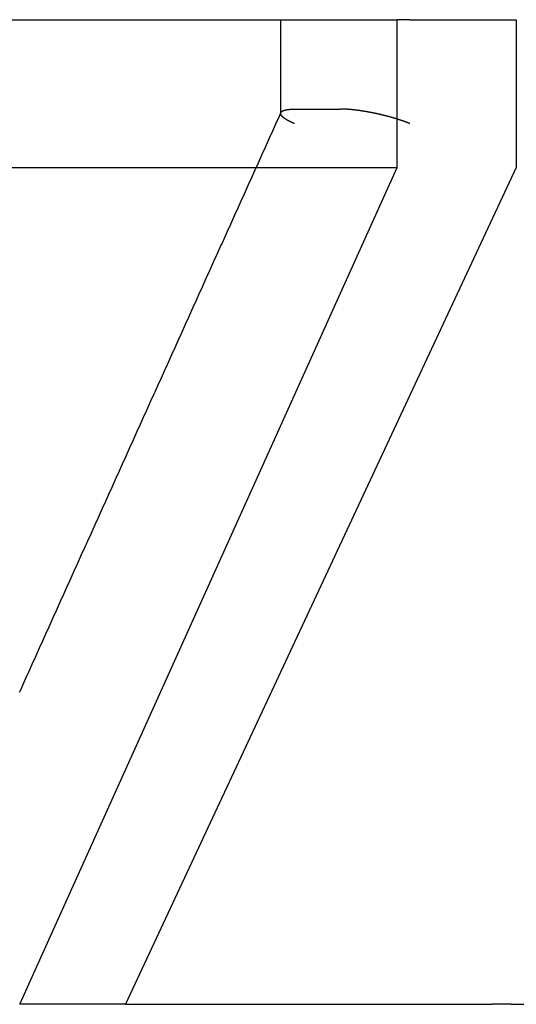
# Model space of a CAD drawing. Extents: x -49 to 49, y -149 to 61.
# Drawn here: x 30 to 35, y 0 to 10 of the extents above; entities that cross this region are included whole.
import ezdxf

# ---------------------------------------------------------------- set-up
doc = ezdxf.new("R2010")
doc.units = 0
doc.header["$LTSCALE"] = 20
doc.linetypes.add('VERDECKT', pattern=[0.375, 0.25, -0.125])
doc.layers.get('0').update_dxf_attribs({"linetype": 'CONTINUOUS'})
doc.layers.add('STEMPEL', color=3, linetype='CONTINUOUS')

# ---------------------------------------------------------------- blocks, each defined once
blk = doc.blocks.new('A$CB4916D34')
at = {"color": 3, "linetype": 'CONTINUOUS', "extrusion": (0, 1, -2e-16)}
for p, q in [((29.303495, 10), (34.03826, 10)), ((34.166747, 10), (34.03826, 10)), ((34.03826, 8.5), (34.03826, 10)), ((34.166747, 10), (35.24765, 10)), ((35.24765, 10), (35.24765, 8.5)), ((29.303701, 8.5), (34.03826, 8.5)), ((30.203771, 0), (34.03826, 8.5)), ((35.24765, 8.5), (31.27692, 0)), ((31.27692, 0), (30.203771, 0)), ((31.27692, 0), (34.805989, 0)), ((34.999153, 0), (35.002775, 0)), ((35.196829, 0), (35.002775, 0)), ((35.196829, 0), (35.637668, 0))]:
    blk.add_line(p, q, dxfattribs=at)
at = {"color": 1, "linetype": 'VERDECKT', "extrusion": (0, 1, -2e-16)}
for p, q in [((32.854114, 10), (32.854114, 9.047209)), ((33.003018, 9.092427), (33.003618, 9.092427)), ((33.003618, 9.092427), (33.462833, 9.092427)), ((33.462833, 9.092427), (33.463424, 9.092427))]:
    blk.add_line(p, q, dxfattribs=at)
at = {"color": 1}
for points in [[(32.856, 9.05615, 0), (32.8454, 9.0325, 0), (32.8347, 9.00886, 0), (32.824, 8.98521, 0), (32.8134, 8.96157, 0), (32.8027, 8.93792, 0), (32.792, 8.91428, 0), (32.7814, 8.89063, 0), (32.7707, 8.86699, 0), (32.76, 8.84334, 0), (32.7494, 8.8197, 0), (32.7387, 8.79605, 0), (32.728, 8.7724, 0), (32.7174, 8.74876, 0), (32.7067, 8.72511, 0), (32.696, 8.70147, 0), (32.6854, 8.67782, 0), (32.6747, 8.65418, 0), (32.664, 8.63053, 0), (32.6534, 8.60689, 0), (32.6427, 8.58324, 0), (32.632, 8.5596, 0), (32.6214, 8.53595, 0), (32.6107, 8.51231, 0), (32.6, 8.48866, 0), (32.5894, 8.46502, 0), (32.5787, 8.44137, 0), (32.568, 8.41772, 0), (32.5574, 8.39408, 0), (32.5467, 8.37043, 0), (32.536, 8.34679, 0), (32.5253, 8.32314, 0), (32.5147, 8.2995, 0), (32.504, 8.27585, 0), (32.4933, 8.25221, 0), (32.4827, 8.22856, 0), (32.472, 8.20492, 0), (32.4613, 8.18127, 0), (32.4507, 8.15763, 0), (32.44, 8.13398, 0), (32.4293, 8.11034, 0), (32.4187, 8.08669, 0), (32.408, 8.06304, 0), (32.3973, 8.0394, 0), (32.3867, 8.01575, 0), (32.376, 7.99211, 0), (32.3653, 7.96846, 0), (32.3547, 7.94482, 0), (32.344, 7.92117, 0), (32.3333, 7.89753, 0), (32.3227, 7.87388, 0), (32.312, 7.85024, 0), (32.3013, 7.82659, 0), (32.2907, 7.80295, 0), (32.28, 7.7793, 0), (32.2693, 7.75565, 0), (32.2587, 7.73201, 0), (32.248, 7.70836, 0), (32.2373, 7.68472, 0), (32.2267, 7.66107, 0), (32.216, 7.63743, 0), (32.2053, 7.61378, 0), (32.1947, 7.59014, 0), (32.184, 7.56649, 0), (32.1733, 7.54285, 0), (32.1627, 7.5192, 0), (32.152, 7.49556, 0), (32.1413, 7.47191, 0), (32.1307, 7.44827, 0), (32.12, 7.42462, 0), (32.1093, 7.40097, 0), (32.0987, 7.37733, 0), (32.088, 7.35368, 0), (32.0773, 7.33004, 0), (32.0666, 7.30639, 0), (32.056, 7.28275, 0), (32.0453, 7.2591, 0), (32.0346, 7.23546, 0), (32.024, 7.21181, 0), (32.0133, 7.18817, 0), (32.0026, 7.16452, 0), (31.992, 7.14088, 0), (31.9813, 7.11723, 0), (31.9706, 7.09359, 0), (31.96, 7.06994, 0), (31.9493, 7.04629, 0), (31.9386, 7.02265, 0), (31.928, 6.999, 0), (31.9173, 6.97536, 0), (31.9066, 6.95171, 0), (31.896, 6.92807, 0), (31.8853, 6.90442, 0), (31.8746, 6.88078, 0), (31.864, 6.85713, 0), (31.8533, 6.83349, 0), (31.8426, 6.80984, 0), (31.832, 6.7862, 0), (31.8213, 6.76255, 0), (31.8106, 6.73891, 0), (31.8, 6.71526, 0), (31.7893, 6.69161, 0), (31.7786, 6.66797, 0), (31.768, 6.64432, 0), (31.7573, 6.62068, 0), (31.7466, 6.59703, 0), (31.736, 6.57339, 0), (31.7253, 6.54974, 0), (31.7146, 6.5261, 0), (31.704, 6.50245, 0), (31.6933, 6.47881, 0), (31.6826, 6.45516, 0), (31.672, 6.43152, 0), (31.6613, 6.40787, 0), (31.6506, 6.38423, 0), (31.64, 6.36058, 0), (31.6293, 6.33694, 0), (31.6186, 6.31329, 0), (31.608, 6.28964, 0), (31.5973, 6.266, 0), (31.5866, 6.24235, 0), (31.5759, 6.21871, 0), (31.5653, 6.19506, 0), (31.5546, 6.17142, 0), (31.5439, 6.14777, 0), (31.5333, 6.12413, 0), (31.5226, 6.10048, 0), (31.5119, 6.07684, 0), (31.5013, 6.05319, 0), (31.4906, 6.02955, 0), (31.4799, 6.0059, 0), (31.4693, 5.98226, 0), (31.4586, 5.95861, 0), (31.4479, 5.93496, 0), (31.4373, 5.91132, 0), (31.4266, 5.88767, 0), (31.4159, 5.86403, 0), (31.4053, 5.84038, 0), (31.3946, 5.81674, 0), (31.3839, 5.79309, 0), (31.3733, 5.76945, 0), (31.3626, 5.7458, 0), (31.3519, 5.72216, 0), (31.3413, 5.69851, 0), (31.3306, 5.67487, 0), (31.3199, 5.65122, 0), (31.3093, 5.62758, 0), (31.2986, 5.60393, 0), (31.2879, 5.58028, 0), (31.2773, 5.55664, 0), (31.2666, 5.53299, 0), (31.2559, 5.50935, 0), (31.2453, 5.4857, 0), (31.2346, 5.46206, 0), (31.2239, 5.43841, 0), (31.2133, 5.41477, 0), (31.2026, 5.39112, 0), (31.1919, 5.36748, 0), (31.1813, 5.34383, 0), (31.1706, 5.32019, 0), (31.1599, 5.29654, 0), (31.1493, 5.2729, 0), (31.1386, 5.24925, 0), (31.1279, 5.22561, 0), (31.1172, 5.20196, 0), (31.1066, 5.17831, 0), (31.0959, 5.15467, 0), (31.0852, 5.13102, 0), (31.0746, 5.10738, 0), (31.0639, 5.08373, 0), (31.0532, 5.06009, 0), (31.0426, 5.03644, 0), (31.0319, 5.0128, 0), (31.0212, 4.98915, 0), (31.0106, 4.96551, 0), (30.9999, 4.94186, 0), (30.9892, 4.91822, 0), (30.9786, 4.89457, 0), (30.9679, 4.87093, 0), (30.9572, 4.84728, 0), (30.9466, 4.82364, 0), (30.9359, 4.79999, 0), (30.9252, 4.77634, 0), (30.9146, 4.7527, 0), (30.9039, 4.72905, 0), (30.8932, 4.70541, 0), (30.8826, 4.68176, 0), (30.8719, 4.65812, 0), (30.8612, 4.63447, 0), (30.8506, 4.61083, 0), (30.8399, 4.58718, 0), (30.8292, 4.56354, 0), (30.8186, 4.53989, 0), (30.8079, 4.51625, 0), (30.7972, 4.4926, 0), (30.7866, 4.46896, 0), (30.7759, 4.44531, 0), (30.7652, 4.42166, 0), (30.7546, 4.39802, 0), (30.7439, 4.37437, 0), (30.7332, 4.35073, 0), (30.7226, 4.32708, 0), (30.7119, 4.30344, 0), (30.7012, 4.27979, 0), (30.6905, 4.25615, 0), (30.6799, 4.2325, 0), (30.6692, 4.20886, 0), (30.6585, 4.18521, 0), (30.6479, 4.16157, 0), (30.6372, 4.13792, 0), (30.6265, 4.11428, 0), (30.6159, 4.09063, 0), (30.6052, 4.06699, 0), (30.5945, 4.04334, 0), (30.5839, 4.01969, 0), (30.5732, 3.99605, 0), (30.5625, 3.9724, 0), (30.5519, 3.94876, 0), (30.5412, 3.92511, 0), (30.5305, 3.90147, 0), (30.5199, 3.87782, 0), (30.5092, 3.85418, 0), (30.4985, 3.83053, 0), (30.4879, 3.80689, 0), (30.4772, 3.78324, 0), (30.4665, 3.7596, 0), (30.4559, 3.73595, 0), (30.4452, 3.71231, 0), (30.4345, 3.68866, 0), (30.4239, 3.66502, 0), (30.4132, 3.64137, 0), (30.4025, 3.61772, 0), (30.3919, 3.59408, 0), (30.3812, 3.57043, 0), (30.3705, 3.54679, 0), (30.3599, 3.52314, 0), (30.3492, 3.4995, 0), (30.3385, 3.47585, 0), (30.3279, 3.45221, 0), (30.3172, 3.42856, 0), (30.3065, 3.40492, 0), (30.2959, 3.38127, 0), (30.2852, 3.35763, 0), (30.2745, 3.33398, 0), (30.2639, 3.31034, 0), (30.2532, 3.28669, 0), (30.2425, 3.26305, 0), (30.2318, 3.2394, 0), (30.2212, 3.21576, 0), (30.2105, 3.19211, 0), (30.1998, 3.16846, 0)], [(32.9944, 8.94432, 0), (32.9931, 8.94491, 0), (32.9917, 8.94551, 0), (32.9903, 8.9461, 0), (32.9889, 8.94669, 0), (32.9876, 8.94729, 0), (32.9862, 8.94788, 0), (32.9848, 8.94847, 0), (32.9835, 8.94907, 0), (32.9822, 8.94966, 0), (32.9808, 8.95025, 0), (32.9795, 8.95084, 0), (32.9782, 8.95143, 0), (32.9769, 8.95203, 0), (32.9755, 8.95262, 0), (32.9742, 8.95321, 0), (32.9729, 8.9538, 0), (32.9717, 8.95439, 0), (32.9704, 8.95498, 0), (32.9691, 8.95557, 0), (32.9678, 8.95616, 0), (32.9666, 8.95676, 0), (32.9653, 8.95735, 0), (32.964, 8.95794, 0), (32.9628, 8.95852, 0), (32.9616, 8.95911, 0), (32.9603, 8.9597, 0), (32.9591, 8.96029, 0), (32.9579, 8.96088, 0), (32.9567, 8.96147, 0), (32.9554, 8.96206, 0), (32.9542, 8.96264, 0), (32.953, 8.96323, 0), (32.9519, 8.96382, 0), (32.9507, 8.9644, 0), (32.9495, 8.96499, 0), (32.9483, 8.96558, 0), (32.9472, 8.96616, 0), (32.946, 8.96675, 0), (32.9448, 8.96733, 0), (32.9437, 8.96792, 0), (32.9426, 8.9685, 0), (32.9414, 8.96909, 0), (32.9403, 8.96967, 0), (32.9392, 8.97025, 0), (32.9381, 8.97083, 0), (32.937, 8.97142, 0), (32.9359, 8.972, 0), (32.9348, 8.97258, 0), (32.9337, 8.97316, 0), (32.9326, 8.97374, 0), (32.9315, 8.97432, 0), (32.9305, 8.9749, 0), (32.9294, 8.97548, 0), (32.9284, 8.97606, 0), (32.9273, 8.97664, 0), (32.9263, 8.97721, 0), (32.9253, 8.97779, 0), (32.9242, 8.97837, 0), (32.9232, 8.97894, 0), (32.9222, 8.97952, 0), (32.9212, 8.9801, 0), (32.9202, 8.98067, 0), (32.9192, 8.98124, 0), (32.9182, 8.98182, 0), (32.9173, 8.98239, 0), (32.9163, 8.98296, 0), (32.9153, 8.98354, 0), (32.9144, 8.98411, 0), (32.9134, 8.98468, 0), (32.9125, 8.98525, 0), (32.9115, 8.98582, 0), (32.9106, 8.98639, 0), (32.9097, 8.98696, 0), (32.9088, 8.98752, 0), (32.9079, 8.98809, 0), (32.907, 8.98866, 0), (32.9061, 8.98922, 0), (32.9052, 8.98979, 0), (32.9043, 8.99035, 0), (32.9034, 8.99092, 0), (32.9026, 8.99148, 0), (32.9017, 8.99205, 0), (32.9009, 8.99261, 0), (32.9, 8.99317, 0), (32.8992, 8.99373, 0), (32.8984, 8.99429, 0), (32.8975, 8.99485, 0), (32.8967, 8.99541, 0), (32.8959, 8.99597, 0), (32.8951, 8.99652, 0), (32.8943, 8.99708, 0), (32.8935, 8.99764, 0), (32.8927, 8.99819, 0), (32.892, 8.99875, 0), (32.8912, 8.9993, 0), (32.8905, 8.99985, 0), (32.8897, 9.0004, 0), (32.889, 9.00096, 0), (32.8882, 9.00151, 0), (32.8875, 9.00206, 0), (32.8868, 9.0026, 0), (32.8861, 9.00315, 0), (32.8854, 9.0037, 0), (32.8847, 9.00425, 0), (32.884, 9.00479, 0), (32.8833, 9.00534, 0), (32.8826, 9.00588, 0), (32.882, 9.00642, 0), (32.8813, 9.00696, 0), (32.8806, 9.00751, 0), (32.88, 9.00805, 0), (32.8794, 9.00858, 0), (32.8787, 9.00912, 0), (32.8781, 9.00966, 0), (32.8775, 9.01019, 0), (32.8769, 9.01073, 0), (32.8763, 9.01126, 0), (32.8757, 9.01179, 0), (32.8751, 9.01232, 0), (32.8746, 9.01285, 0), (32.874, 9.01338, 0), (32.8734, 9.01391, 0), (32.8729, 9.01444, 0), (32.8723, 9.01496, 0), (32.8718, 9.01549, 0), (32.8713, 9.01601, 0), (32.8707, 9.01653, 0), (32.8702, 9.01705, 0), (32.8697, 9.01757, 0), (32.8692, 9.01809, 0), (32.8687, 9.01861, 0), (32.8683, 9.01912, 0), (32.8678, 9.01964, 0), (32.8673, 9.02015, 0), (32.8669, 9.02067, 0), (32.8664, 9.02118, 0), (32.866, 9.02169, 0), (32.8656, 9.0222, 0), (32.8651, 9.0227, 0), (32.8647, 9.02321, 0), (32.8643, 9.02372, 0), (32.8639, 9.02422, 0), (32.8635, 9.02472, 0), (32.8631, 9.02522, 0), (32.8627, 9.02573, 0), (32.8624, 9.02622, 0), (32.862, 9.02672, 0), (32.8617, 9.02722, 0), (32.8613, 9.02771, 0), (32.861, 9.02821, 0), (32.8606, 9.0287, 0), (32.8603, 9.02919, 0), (32.86, 9.02968, 0), (32.8597, 9.03017, 0), (32.8594, 9.03066, 0), (32.8591, 9.03114, 0), (32.8588, 9.03163, 0), (32.8586, 9.03211, 0), (32.8583, 9.03259, 0), (32.858, 9.03307, 0), (32.8578, 9.03355, 0), (32.8576, 9.03403, 0), (32.8573, 9.03451, 0), (32.8571, 9.03498, 0), (32.8569, 9.03545, 0), (32.8567, 9.03593, 0), (32.8565, 9.0364, 0), (32.8563, 9.03687, 0), (32.8561, 9.03734, 0), (32.8559, 9.0378, 0), (32.8557, 9.03827, 0), (32.8556, 9.03873, 0), (32.8554, 9.03919, 0), (32.8553, 9.03965, 0), (32.8552, 9.04011, 0), (32.855, 9.04057, 0), (32.8549, 9.04103, 0), (32.8548, 9.04148, 0), (32.8547, 9.04193, 0), (32.8546, 9.04239, 0), (32.8545, 9.04284, 0), (32.8544, 9.04329, 0), (32.8544, 9.04373, 0), (32.8543, 9.04418, 0), (32.8543, 9.04462, 0), (32.8542, 9.04507, 0), (32.8542, 9.04551, 0), (32.8541, 9.04595, 0), (32.8541, 9.04638, 0), (32.8541, 9.04682, 0), (32.8541, 9.04726, 0), (32.8541, 9.04769, 0), (32.8541, 9.04812, 0), (32.8542, 9.04855, 0), (32.8542, 9.04898, 0), (32.8542, 9.04941, 0), (32.8543, 9.04983, 0), (32.8543, 9.05026, 0), (32.8544, 9.05068, 0), (32.8545, 9.0511, 0), (32.8545, 9.05152, 0), (32.8546, 9.05194, 0), (32.8547, 9.05235, 0), (32.8548, 9.05276, 0), (32.8549, 9.05318, 0), (32.8551, 9.05359, 0), (32.8552, 9.05399, 0), (32.8553, 9.0544, 0), (32.8555, 9.0548, 0), (32.8556, 9.05521, 0), (32.8558, 9.05561, 0), (32.856, 9.05601, 0), (32.8562, 9.0564, 0), (32.8563, 9.0568, 0), (32.8565, 9.05719, 0), (32.8567, 9.05758, 0), (32.857, 9.05797, 0), (32.8572, 9.05836, 0), (32.8574, 9.05875, 0), (32.8576, 9.05913, 0), (32.8579, 9.05951, 0), (32.8582, 9.05989, 0), (32.8584, 9.06027, 0), (32.8587, 9.06064, 0), (32.859, 9.06102, 0), (32.8593, 9.06139, 0), (32.8596, 9.06176, 0), (32.8599, 9.06213, 0), (32.8602, 9.0625, 0), (32.8605, 9.06286, 0), (32.8608, 9.06322, 0), (32.8612, 9.06358, 0), (32.8615, 9.06394, 0), (32.8619, 9.0643, 0), (32.8622, 9.06465, 0), (32.8626, 9.06501, 0), (32.863, 9.06536, 0), (32.8634, 9.0657, 0), (32.8638, 9.06605, 0), (32.8642, 9.0664, 0), (32.8646, 9.06674, 0), (32.865, 9.06708, 0), (32.8654, 9.06742, 0), (32.8659, 9.06775, 0), (32.8663, 9.06809, 0), (32.8668, 9.06842, 0), (32.8672, 9.06875, 0), (32.8677, 9.06908, 0), (32.8682, 9.06941, 0), (32.8687, 9.06973, 0), (32.8692, 9.07005, 0), (32.8697, 9.07037, 0), (32.8702, 9.07069, 0), (32.8707, 9.07101, 0), (32.8712, 9.07132, 0), (32.8718, 9.07163, 0), (32.8723, 9.07194, 0), (32.8729, 9.07225, 0), (32.8734, 9.07256, 0), (32.874, 9.07286, 0), (32.8746, 9.07316, 0), (32.8752, 9.07346, 0), (32.8757, 9.07376, 0), (32.8763, 9.07405, 0), (32.877, 9.07434, 0), (32.8776, 9.07464, 0), (32.8782, 9.07492, 0), (32.8788, 9.07521, 0), (32.8795, 9.07549, 0), (32.8801, 9.07578, 0), (32.8808, 9.07606, 0), (32.8815, 9.07633, 0), (32.8821, 9.07661, 0), (32.8828, 9.07688, 0), (32.8835, 9.07716, 0), (32.8842, 9.07742, 0), (32.8849, 9.07769, 0), (32.8856, 9.07796, 0), (32.8864, 9.07822, 0), (32.8871, 9.07848, 0), (32.8878, 9.07874, 0), (32.8886, 9.07899, 0), (32.8893, 9.07925, 0), (32.8901, 9.0795, 0), (32.8909, 9.07975, 0), (32.8917, 9.07999, 0), (32.8925, 9.08024, 0), (32.8933, 9.08048, 0), (32.8941, 9.08072, 0), (32.8949, 9.08096, 0), (32.8957, 9.08119, 0), (32.8965, 9.08143, 0), (32.8974, 9.08166, 0), (32.8982, 9.08189, 0), (32.8991, 9.08211, 0), (32.8999, 9.08234, 0), (32.9008, 9.08256, 0), (32.9017, 9.08278, 0), (32.9026, 9.083, 0), (32.9035, 9.08321, 0), (32.9044, 9.08342, 0), (32.9053, 9.08363, 0), (32.9062, 9.08384, 0), (32.9071, 9.08404, 0), (32.9081, 9.08425, 0), (32.909, 9.08445, 0), (32.9099, 9.08464, 0), (32.9109, 9.08484, 0), (32.9119, 9.08503, 0), (32.9128, 9.08522, 0), (32.9138, 9.08541, 0), (32.9148, 9.0856, 0), (32.9158, 9.08578, 0), (32.9168, 9.08596, 0), (32.9178, 9.08614, 0), (32.9188, 9.08631, 0), (32.9198, 9.08649, 0), (32.9209, 9.08666, 0), (32.9219, 9.08682, 0), (32.9229, 9.08699, 0), (32.924, 9.08715, 0), (32.9251, 9.08732, 0), (32.9261, 9.08747, 0), (32.9272, 9.08763, 0), (32.9283, 9.08778, 0), (32.9294, 9.08793, 0), (32.9305, 9.08808, 0), (32.9316, 9.08823, 0), (32.9327, 9.08837, 0), (32.9338, 9.08851, 0), (32.9349, 9.08865, 0), (32.936, 9.08879, 0), (32.9372, 9.08892, 0), (32.9383, 9.08906, 0), (32.9395, 9.08918, 0), (32.9406, 9.08931, 0), (32.9418, 9.08944, 0), (32.943, 9.08956, 0), (32.9442, 9.08968, 0), (32.9454, 9.08979, 0), (32.9466, 9.08991, 0), (32.9478, 9.09002, 0), (32.949, 9.09013, 0), (32.9502, 9.09023, 0), (32.9514, 9.09034, 0), (32.9526, 9.09044, 0), (32.9539, 9.09054, 0), (32.9551, 9.09064, 0), (32.9564, 9.09073, 0), (32.9576, 9.09082, 0), (32.9589, 9.09091, 0), (32.9602, 9.091, 0), (32.9615, 9.09108, 0), (32.9627, 9.09116, 0), (32.964, 9.09124, 0), (32.9653, 9.09132, 0), (32.9666, 9.09139, 0), (32.968, 9.09146, 0), (32.9693, 9.09153, 0), (32.9706, 9.0916, 0), (32.9719, 9.09166, 0), (32.9733, 9.09172, 0), (32.9746, 9.09178, 0), (32.976, 9.09184, 0), (32.9774, 9.09189, 0), (32.9787, 9.09194, 0), (32.9801, 9.09199, 0), (32.9815, 9.09204, 0), (32.9829, 9.09208, 0), (32.9843, 9.09212, 0), (32.9857, 9.09216, 0), (32.9871, 9.0922, 0), (32.9885, 9.09223, 0), (32.9899, 9.09226, 0), (32.9913, 9.09229, 0), (32.9928, 9.09232, 0), (32.9942, 9.09234, 0), (32.9957, 9.09236, 0), (32.9971, 9.09238, 0), (32.9986, 9.09239, 0), (33.0001, 9.09241, 0), (33.0015, 9.09242, 0), (33.003, 9.09243, 0)], [(34.0383, 8.9902, 0), (34.0365, 8.99074, 0), (34.0348, 8.99127, 0), (34.0331, 8.99181, 0), (34.0314, 8.99235, 0), (34.0296, 8.99288, 0), (34.0279, 8.99342, 0), (34.0261, 8.99395, 0), (34.0244, 8.99449, 0), (34.0226, 8.99502, 0), (34.0209, 8.99555, 0), (34.0191, 8.99609, 0), (34.0174, 8.99662, 0), (34.0156, 8.99715, 0), (34.0139, 8.99768, 0), (34.0121, 8.99821, 0), (34.0103, 8.99874, 0), (34.0085, 8.99926, 0), (34.0068, 8.99979, 0), (34.005, 9.00032, 0), (34.0032, 9.00084, 0), (34.0014, 9.00137, 0), (33.9996, 9.00189, 0), (33.9978, 9.00242, 0), (33.996, 9.00294, 0), (33.9942, 9.00346, 0), (33.9924, 9.00399, 0), (33.9906, 9.00451, 0), (33.9888, 9.00503, 0), (33.987, 9.00555, 0), (33.9852, 9.00606, 0), (33.9834, 9.00658, 0), (33.9816, 9.0071, 0), (33.9797, 9.00761, 0), (33.9779, 9.00813, 0), (33.9761, 9.00864, 0), (33.9743, 9.00915, 0), (33.9724, 9.00967, 0), (33.9706, 9.01018, 0), (33.9688, 9.01069, 0), (33.9669, 9.01119, 0), (33.9651, 9.0117, 0), (33.9633, 9.01221, 0), (33.9614, 9.01271, 0), (33.9596, 9.01322, 0), (33.9577, 9.01372, 0), (33.9559, 9.01423, 0), (33.954, 9.01473, 0), (33.9522, 9.01523, 0), (33.9503, 9.01573, 0), (33.9485, 9.01623, 0), (33.9466, 9.01672, 0), (33.9447, 9.01722, 0), (33.9429, 9.01772, 0), (33.941, 9.01821, 0), (33.9391, 9.0187, 0), (33.9373, 9.0192, 0), (33.9354, 9.01969, 0), (33.9335, 9.02018, 0), (33.9317, 9.02067, 0), (33.9298, 9.02115, 0), (33.9279, 9.02164, 0), (33.926, 9.02213, 0), (33.9241, 9.02261, 0), (33.9223, 9.02309, 0), (33.9204, 9.02358, 0), (33.9185, 9.02406, 0), (33.9166, 9.02454, 0), (33.9147, 9.02502, 0), (33.9128, 9.02549, 0), (33.9109, 9.02597, 0), (33.909, 9.02645, 0), (33.9071, 9.02692, 0), (33.9052, 9.02739, 0), (33.9033, 9.02786, 0), (33.9014, 9.02834, 0), (33.8995, 9.02881, 0), (33.8976, 9.02927, 0), (33.8957, 9.02974, 0), (33.8938, 9.03021, 0), (33.8919, 9.03067, 0), (33.89, 9.03113, 0), (33.8881, 9.0316, 0), (33.8862, 9.03206, 0), (33.8843, 9.03252, 0), (33.8824, 9.03298, 0), (33.8805, 9.03343, 0), (33.8785, 9.03389, 0), (33.8766, 9.03434, 0), (33.8747, 9.0348, 0), (33.8728, 9.03525, 0), (33.8709, 9.0357, 0), (33.8689, 9.03615, 0), (33.867, 9.0366, 0), (33.8651, 9.03705, 0), (33.8632, 9.03749, 0), (33.8612, 9.03794, 0), (33.8593, 9.03838, 0), (33.8574, 9.03882, 0), (33.8555, 9.03926, 0), (33.8535, 9.0397, 0), (33.8516, 9.04014, 0), (33.8497, 9.04058, 0), (33.8477, 9.04101, 0), (33.8458, 9.04145, 0), (33.8439, 9.04188, 0), (33.8419, 9.04231, 0), (33.84, 9.04274, 0), (33.838, 9.04317, 0), (33.8361, 9.0436, 0), (33.8342, 9.04402, 0), (33.8322, 9.04445, 0), (33.8303, 9.04487, 0), (33.8283, 9.04529, 0), (33.8264, 9.04571, 0), (33.8245, 9.04613, 0), (33.8225, 9.04655, 0), (33.8206, 9.04696, 0), (33.8186, 9.04738, 0), (33.8167, 9.04779, 0), (33.8147, 9.0482, 0), (33.8128, 9.04861, 0), (33.8108, 9.04902, 0), (33.8089, 9.04943, 0), (33.807, 9.04983, 0), (33.805, 9.05024, 0), (33.8031, 9.05064, 0), (33.8011, 9.05104, 0), (33.7992, 9.05144, 0), (33.7972, 9.05184, 0), (33.7953, 9.05224, 0), (33.7933, 9.05263, 0), (33.7914, 9.05302, 0), (33.7894, 9.05342, 0), (33.7875, 9.05381, 0), (33.7855, 9.05419, 0), (33.7836, 9.05458, 0), (33.7816, 9.05497, 0), (33.7797, 9.05535, 0), (33.7777, 9.05573, 0), (33.7758, 9.05611, 0), (33.7739, 9.05649, 0), (33.7719, 9.05686, 0), (33.77, 9.05724, 0), (33.768, 9.05761, 0), (33.7661, 9.05798, 0), (33.7642, 9.05835, 0), (33.7622, 9.05872, 0), (33.7603, 9.05909, 0), (33.7583, 9.05945, 0), (33.7564, 9.05981, 0), (33.7545, 9.06018, 0), (33.7525, 9.06053, 0), (33.7506, 9.06089, 0), (33.7487, 9.06125, 0), (33.7467, 9.0616, 0), (33.7448, 9.06195, 0), (33.7429, 9.0623, 0), (33.741, 9.06265, 0), (33.739, 9.063, 0), (33.7371, 9.06334, 0), (33.7352, 9.06369, 0), (33.7333, 9.06403, 0), (33.7313, 9.06437, 0), (33.7294, 9.06471, 0), (33.7275, 9.06504, 0), (33.7256, 9.06538, 0), (33.7237, 9.06571, 0), (33.7217, 9.06604, 0), (33.7198, 9.06637, 0), (33.7179, 9.0667, 0), (33.716, 9.06702, 0), (33.7141, 9.06734, 0), (33.7122, 9.06767, 0), (33.7103, 9.06799, 0), (33.7084, 9.0683, 0), (33.7065, 9.06862, 0), (33.7046, 9.06893, 0), (33.7027, 9.06925, 0), (33.7007, 9.06956, 0), (33.6989, 9.06986, 0), (33.697, 9.07017, 0), (33.6951, 9.07048, 0), (33.6932, 9.07078, 0), (33.6913, 9.07108, 0), (33.6894, 9.07138, 0), (33.6875, 9.07168, 0), (33.6856, 9.07197, 0), (33.6837, 9.07226, 0), (33.6818, 9.07256, 0), (33.6799, 9.07285, 0), (33.6781, 9.07313, 0), (33.6762, 9.07342, 0), (33.6743, 9.0737, 0), (33.6724, 9.07398, 0), (33.6706, 9.07426, 0), (33.6687, 9.07454, 0), (33.6668, 9.07482, 0), (33.6649, 9.07509, 0), (33.6631, 9.07536, 0), (33.6612, 9.07563, 0), (33.6594, 9.0759, 0), (33.6575, 9.07617, 0), (33.6556, 9.07643, 0), (33.6538, 9.07669, 0), (33.6519, 9.07695, 0), (33.6501, 9.07721, 0), (33.6482, 9.07747, 0), (33.6464, 9.07772, 0), (33.6445, 9.07798, 0), (33.6427, 9.07823, 0), (33.6408, 9.07847, 0), (33.639, 9.07872, 0), (33.6372, 9.07896, 0), (33.6353, 9.07921, 0), (33.6335, 9.07945, 0), (33.6317, 9.07969, 0), (33.6299, 9.07992, 0), (33.628, 9.08016, 0), (33.6262, 9.08039, 0), (33.6244, 9.08062, 0), (33.6226, 9.08085, 0), (33.6208, 9.08107, 0), (33.6189, 9.0813, 0), (33.6171, 9.08152, 0), (33.6153, 9.08174, 0), (33.6135, 9.08195, 0), (33.6117, 9.08217, 0), (33.6099, 9.08238, 0), (33.6081, 9.08259, 0), (33.6063, 9.0828, 0), (33.6046, 9.08301, 0), (33.6028, 9.08321, 0), (33.601, 9.08342, 0), (33.5992, 9.08362, 0), (33.5974, 9.08381, 0), (33.5957, 9.08401, 0), (33.5939, 9.0842, 0), (33.5921, 9.08439, 0), (33.5904, 9.08458, 0), (33.5886, 9.08477, 0), (33.5869, 9.08495, 0), (33.5851, 9.08514, 0), (33.5834, 9.08532, 0), (33.5817, 9.0855, 0), (33.5799, 9.08567, 0), (33.5782, 9.08585, 0), (33.5765, 9.08602, 0), (33.5747, 9.08619, 0), (33.573, 9.08635, 0), (33.5713, 9.08652, 0), (33.5696, 9.08668, 0), (33.5679, 9.08684, 0), (33.5662, 9.087, 0), (33.5645, 9.08715, 0), (33.5628, 9.08731, 0), (33.5611, 9.08746, 0), (33.5594, 9.08761, 0), (33.5577, 9.08776, 0), (33.556, 9.0879, 0), (33.5544, 9.08804, 0), (33.5527, 9.08818, 0), (33.551, 9.08832, 0), (33.5494, 9.08846, 0), (33.5477, 9.08859, 0), (33.546, 9.08872, 0), (33.5444, 9.08885, 0), (33.5427, 9.08898, 0), (33.5411, 9.0891, 0), (33.5395, 9.08922, 0), (33.5378, 9.08934, 0), (33.5362, 9.08946, 0), (33.5346, 9.08958, 0), (33.533, 9.08969, 0), (33.5313, 9.0898, 0), (33.5297, 9.08991, 0), (33.5281, 9.09002, 0), (33.5265, 9.09012, 0), (33.5249, 9.09022, 0), (33.5233, 9.09032, 0), (33.5217, 9.09042, 0), (33.5201, 9.09051, 0), (33.5186, 9.09061, 0), (33.517, 9.0907, 0), (33.5154, 9.09079, 0), (33.5138, 9.09087, 0), (33.5123, 9.09096, 0), (33.5107, 9.09104, 0), (33.5092, 9.09112, 0), (33.5076, 9.09119, 0), (33.5061, 9.09127, 0), (33.5045, 9.09134, 0), (33.503, 9.09141, 0), (33.5015, 9.09148, 0), (33.4999, 9.09154, 0), (33.4984, 9.09161, 0), (33.4969, 9.09167, 0), (33.4954, 9.09173, 0), (33.4939, 9.09178, 0), (33.4924, 9.09184, 0), (33.4909, 9.09189, 0), (33.4894, 9.09194, 0), (33.4879, 9.09198, 0), (33.4864, 9.09203, 0), (33.485, 9.09207, 0), (33.4835, 9.09211, 0), (33.482, 9.09215, 0), (33.4806, 9.09218, 0), (33.4791, 9.09222, 0), (33.4777, 9.09225, 0), (33.4762, 9.09228, 0), (33.4748, 9.0923, 0), (33.4733, 9.09232, 0), (33.4719, 9.09235, 0), (33.4705, 9.09237, 0), (33.4691, 9.09238, 0), (33.4676, 9.0924, 0), (33.4662, 9.09241, 0), (33.4648, 9.09242, 0), (33.4634, 9.09243, 0)]]:
    blk.add_polyline3d(points, dxfattribs=at)
at = {"color": 3}
for points in [[(34.1667, 8.94432, 0), (34.1662, 8.94456, 0), (34.1656, 8.94481, 0), (34.165, 8.94505, 0), (34.1644, 8.9453, 0), (34.1638, 8.94554, 0), (34.1632, 8.94579, 0), (34.1626, 8.94603, 0), (34.162, 8.94628, 0), (34.1614, 8.94652, 0), (34.1608, 8.94677, 0), (34.1602, 8.94701, 0), (34.1596, 8.94725, 0), (34.1589, 8.9475, 0), (34.1583, 8.94774, 0), (34.1577, 8.94799, 0), (34.1571, 8.94823, 0), (34.1565, 8.94848, 0), (34.1559, 8.94872, 0), (34.1553, 8.94897, 0), (34.1547, 8.94921, 0), (34.1541, 8.94945, 0), (34.1535, 8.9497, 0), (34.1528, 8.94994, 0), (34.1522, 8.95019, 0), (34.1516, 8.95043, 0), (34.151, 8.95067, 0), (34.1504, 8.95092, 0), (34.1498, 8.95116, 0), (34.1491, 8.95141, 0), (34.1485, 8.95165, 0), (34.1479, 8.95189, 0), (34.1473, 8.95214, 0), (34.1467, 8.95238, 0), (34.146, 8.95263, 0), (34.1454, 8.95287, 0), (34.1448, 8.95311, 0), (34.1442, 8.95336, 0), (34.1435, 8.9536, 0), (34.1429, 8.95385, 0), (34.1423, 8.95409, 0), (34.1416, 8.95433, 0), (34.141, 8.95458, 0), (34.1404, 8.95482, 0), (34.1397, 8.95506, 0), (34.1391, 8.95531, 0), (34.1385, 8.95555, 0), (34.1378, 8.95579, 0), (34.1372, 8.95604, 0), (34.1366, 8.95628, 0), (34.1359, 8.95652, 0), (34.1353, 8.95677, 0), (34.1347, 8.95701, 0), (34.134, 8.95725, 0), (34.1334, 8.9575, 0), (34.1327, 8.95774, 0), (34.1321, 8.95798, 0), (34.1314, 8.95823, 0), (34.1308, 8.95847, 0), (34.1302, 8.95871, 0), (34.1295, 8.95895, 0), (34.1289, 8.9592, 0), (34.1282, 8.95944, 0), (34.1276, 8.95968, 0), (34.1269, 8.95993, 0), (34.1263, 8.96017, 0), (34.1256, 8.96041, 0), (34.125, 8.96065, 0), (34.1243, 8.9609, 0), (34.1237, 8.96114, 0), (34.123, 8.96138, 0), (34.1224, 8.96162, 0), (34.1217, 8.96187, 0), (34.121, 8.96211, 0), (34.1204, 8.96235, 0), (34.1197, 8.96259, 0), (34.1191, 8.96283, 0), (34.1184, 8.96308, 0), (34.1177, 8.96332, 0), (34.1171, 8.96356, 0), (34.1164, 8.9638, 0), (34.1158, 8.96404, 0), (34.1151, 8.96429, 0), (34.1144, 8.96453, 0), (34.1138, 8.96477, 0), (34.1131, 8.96501, 0), (34.1124, 8.96525, 0), (34.1118, 8.96549, 0), (34.1111, 8.96573, 0), (34.1104, 8.96598, 0), (34.1098, 8.96622, 0), (34.1091, 8.96646, 0), (34.1084, 8.9667, 0), (34.1077, 8.96694, 0), (34.1071, 8.96718, 0), (34.1064, 8.96742, 0), (34.1057, 8.96766, 0), (34.105, 8.9679, 0), (34.1044, 8.96815, 0), (34.1037, 8.96839, 0), (34.103, 8.96863, 0), (34.1023, 8.96887, 0), (34.1017, 8.96911, 0), (34.101, 8.96935, 0), (34.1003, 8.96959, 0), (34.0996, 8.96983, 0), (34.0989, 8.97007, 0), (34.0982, 8.97031, 0), (34.0976, 8.97055, 0), (34.0969, 8.97079, 0), (34.0962, 8.97103, 0), (34.0955, 8.97127, 0), (34.0948, 8.97151, 0), (34.0941, 8.97175, 0), (34.0934, 8.97199, 0), (34.0928, 8.97223, 0), (34.0921, 8.97247, 0), (34.0914, 8.97271, 0), (34.0907, 8.97295, 0), (34.09, 8.97319, 0), (34.0893, 8.97343, 0), (34.0886, 8.97367, 0), (34.0879, 8.97391, 0), (34.0872, 8.97414, 0), (34.0865, 8.97438, 0), (34.0858, 8.97462, 0), (34.0851, 8.97486, 0), (34.0844, 8.9751, 0), (34.0837, 8.97534, 0), (34.083, 8.97558, 0), (34.0823, 8.97582, 0), (34.0816, 8.97605, 0), (34.0809, 8.97629, 0), (34.0802, 8.97653, 0), (34.0795, 8.97677, 0), (34.0788, 8.97701, 0), (34.0781, 8.97725, 0), (34.0774, 8.97748, 0), (34.0767, 8.97772, 0), (34.076, 8.97796, 0), (34.0753, 8.9782, 0), (34.0746, 8.97843, 0), (34.0739, 8.97867, 0), (34.0731, 8.97891, 0), (34.0724, 8.97915, 0), (34.0717, 8.97938, 0), (34.071, 8.97962, 0), (34.0703, 8.97986, 0), (34.0696, 8.9801, 0), (34.0689, 8.98033, 0), (34.0682, 8.98057, 0), (34.0674, 8.98081, 0), (34.0667, 8.98104, 0), (34.066, 8.98128, 0), (34.0653, 8.98152, 0), (34.0646, 8.98175, 0), (34.0639, 8.98199, 0), (34.0631, 8.98222, 0), (34.0624, 8.98246, 0), (34.0617, 8.9827, 0), (34.061, 8.98293, 0), (34.0603, 8.98317, 0), (34.0595, 8.9834, 0), (34.0588, 8.98364, 0), (34.0581, 8.98388, 0), (34.0574, 8.98411, 0), (34.0566, 8.98435, 0), (34.0559, 8.98458, 0), (34.0552, 8.98482, 0), (34.0544, 8.98505, 0), (34.0537, 8.98529, 0), (34.053, 8.98552, 0), (34.0523, 8.98576, 0), (34.0515, 8.98599, 0), (34.0508, 8.98623, 0), (34.0501, 8.98646, 0), (34.0493, 8.98669, 0), (34.0486, 8.98693, 0), (34.0479, 8.98716, 0), (34.0471, 8.9874, 0), (34.0464, 8.98763, 0), (34.0457, 8.98786, 0), (34.0449, 8.9881, 0), (34.0442, 8.98833, 0), (34.0434, 8.98857, 0), (34.0427, 8.9888, 0), (34.042, 8.98903, 0), (34.0412, 8.98927, 0), (34.0405, 8.9895, 0), (34.0397, 8.98973, 0), (34.039, 8.98996, 0), (34.0383, 8.9902, 0)], [(34.806, 0, 0), (34.8063, 0, 0), (34.8067, 0, 0), (34.807, 0, 0), (34.8073, 0, 0), (34.8077, 0, 0), (34.808, 0, 0), (34.8084, 0, 0), (34.8087, 0, 0), (34.8091, 0, 0), (34.8094, 0, 0), (34.8098, 0, 0), (34.8102, 0, 0), (34.8105, 0, 0), (34.8109, 0, 0), (34.8113, 0, 0), (34.8116, 0, 0), (34.812, 0, 0), (34.8124, 0, 0), (34.8127, 0, 0), (34.8131, 0, 0), (34.8135, 0, 0), (34.8139, 0, 0), (34.8143, 0, 0), (34.8146, 0, 0), (34.815, 0, 0), (34.8154, 0, 0), (34.8158, 0, 0), (34.8162, 0, 0), (34.8166, 0, 0), (34.817, 0, 0), (34.8174, 0, 0), (34.8178, 0, 0), (34.8182, 0, 0), (34.8186, 0, 0), (34.819, 0, 0), (34.8194, 0, 0), (34.8198, 0, 0), (34.8202, 0, 0), (34.8207, 0, 0), (34.8211, 0, 0), (34.8215, 0, 0), (34.8219, 0, 0), (34.8223, 0, 0), (34.8228, 0, 0), (34.8232, 0, 0), (34.8236, 0, 0), (34.824, 0, 0), (34.8245, 0, 0), (34.8249, 0, 0), (34.8253, 0, 0), (34.8258, 0, 0), (34.8262, 0, 0), (34.8267, 0, 0), (34.8271, 0, 0), (34.8275, 0, 0), (34.828, 0, 0), (34.8284, 0, 0), (34.8289, 0, 0), (34.8293, 0, 0), (34.8298, 0, 0), (34.8302, 0, 0), (34.8307, 0, 0), (34.8312, 0, 0), (34.8316, 0, 0), (34.8321, 0, 0), (34.8325, 0, 0), (34.833, 0, 0), (34.8335, 0, 0), (34.834, 0, 0), (34.8344, 0, 0), (34.8349, 0, 0), (34.8354, 0, 0), (34.8358, 0, 0), (34.8363, 0, 0), (34.8368, 0, 0), (34.8373, 0, 0), (34.8378, 0, 0), (34.8382, 0, 0), (34.8387, 0, 0), (34.8392, 0, 0), (34.8397, 0, 0), (34.8402, 0, 0), (34.8407, 0, 0), (34.8412, 0, 0), (34.8417, 0, 0), (34.8421, 0, 0), (34.8426, 0, 0), (34.8431, 0, 0), (34.8436, 0, 0), (34.8441, 0, 0), (34.8446, 0, 0), (34.8451, 0, 0), (34.8456, 0, 0), (34.8461, 0, 0), (34.8466, 0, 0), (34.8471, 0, 0), (34.8476, 0, 0), (34.8481, 0, 0), (34.8486, 0, 0), (34.8492, 0, 0), (34.8497, 0, 0), (34.8502, 0, 0), (34.8507, 0, 0), (34.8512, 0, 0), (34.8517, 0, 0), (34.8522, 0, 0), (34.8527, 0, 0), (34.8533, 0, 0), (34.8538, 0, 0), (34.8543, 0, 0), (34.8548, 0, 0), (34.8553, 0, 0), (34.8558, 0, 0), (34.8564, 0, 0), (34.8569, 0, 0), (34.8574, 0, 0), (34.8579, 0, 0), (34.8585, 0, 0), (34.859, 0, 0), (34.8595, 0, 0), (34.86, 0, 0), (34.8606, 0, 0), (34.8611, 0, 0), (34.8616, 0, 0), (34.8622, 0, 0), (34.8627, 0, 0), (34.8632, 0, 0), (34.8638, 0, 0), (34.8643, 0, 0), (34.8648, 0, 0), (34.8654, 0, 0), (34.8659, 0, 0), (34.8664, 0, 0), (34.867, 0, 0), (34.8675, 0, 0), (34.8681, 0, 0), (34.8686, 0, 0), (34.8691, 0, 0), (34.8697, 0, 0), (34.8702, 0, 0), (34.8708, 0, 0), (34.8713, 0, 0), (34.8719, 0, 0), (34.8724, 0, 0), (34.8729, 0, 0), (34.8735, 0, 0), (34.874, 0, 0), (34.8746, 0, 0), (34.8751, 0, 0), (34.8757, 0, 0), (34.8762, 0, 0), (34.8768, 0, 0), (34.8773, 0, 0), (34.8779, 0, 0), (34.8784, 0, 0), (34.879, 0, 0), (34.8795, 0, 0), (34.8801, 0, 0), (34.8806, 0, 0), (34.8812, 0, 0), (34.8817, 0, 0), (34.8823, 0, 0), (34.8829, 0, 0), (34.8834, 0, 0), (34.884, 0, 0), (34.8845, 0, 0), (34.8851, 0, 0), (34.8856, 0, 0), (34.8862, 0, 0), (34.8867, 0, 0), (34.8873, 0, 0), (34.8879, 0, 0), (34.8884, 0, 0), (34.889, 0, 0), (34.8895, 0, 0), (34.8901, 0, 0), (34.8906, 0, 0), (34.8912, 0, 0), (34.8918, 0, 0), (34.8923, 0, 0), (34.8929, 0, 0), (34.8934, 0, 0), (34.894, 0, 0), (34.8945, 0, 0), (34.8951, 0, 0), (34.8957, 0, 0), (34.8962, 0, 0), (34.8968, 0, 0), (34.8973, 0, 0), (34.8979, 0, 0), (34.8985, 0, 0), (34.899, 0, 0), (34.8996, 0, 0), (34.9001, 0, 0), (34.9007, 0, 0), (34.9012, 0, 0), (34.9018, 0, 0), (34.9024, 0, 0), (34.9029, 0, 0), (34.9035, 0, 0), (34.904, 0, 0), (34.9046, 0, 0), (34.9052, 0, 0), (34.9057, 0, 0), (34.9063, 0, 0), (34.9068, 0, 0), (34.9074, 0, 0), (34.908, 0, 0), (34.9085, 0, 0), (34.9091, 0, 0), (34.9096, 0, 0), (34.9102, 0, 0), (34.9108, 0, 0), (34.9113, 0, 0), (34.9119, 0, 0), (34.9124, 0, 0), (34.913, 0, 0), (34.9136, 0, 0), (34.9141, 0, 0), (34.9147, 0, 0), (34.9152, 0, 0), (34.9158, 0, 0), (34.9163, 0, 0), (34.9169, 0, 0), (34.9175, 0, 0), (34.918, 0, 0), (34.9186, 0, 0), (34.9191, 0, 0), (34.9197, 0, 0), (34.9202, 0, 0), (34.9208, 0, 0), (34.9214, 0, 0), (34.9219, 0, 0), (34.9225, 0, 0), (34.923, 0, 0), (34.9236, 0, 0), (34.9241, 0, 0), (34.9247, 0, 0), (34.9252, 0, 0), (34.9258, 0, 0), (34.9263, 0, 0), (34.9269, 0, 0), (34.9275, 0, 0), (34.928, 0, 0), (34.9286, 0, 0), (34.9291, 0, 0), (34.9297, 0, 0), (34.9302, 0, 0), (34.9308, 0, 0), (34.9313, 0, 0), (34.9319, 0, 0), (34.9324, 0, 0), (34.933, 0, 0), (34.9335, 0, 0), (34.9341, 0, 0), (34.9346, 0, 0), (34.9352, 0, 0), (34.9357, 0, 0), (34.9363, 0, 0), (34.9368, 0, 0), (34.9374, 0, 0), (34.9379, 0, 0), (34.9384, 0, 0), (34.939, 0, 0), (34.9395, 0, 0), (34.9401, 0, 0), (34.9406, 0, 0), (34.9412, 0, 0), (34.9417, 0, 0), (34.9423, 0, 0), (34.9428, 0, 0), (34.9433, 0, 0), (34.9439, 0, 0), (34.9444, 0, 0), (34.945, 0, 0), (34.9455, 0, 0), (34.946, 0, 0), (34.9466, 0, 0), (34.9471, 0, 0), (34.9477, 0, 0), (34.9482, 0, 0), (34.9487, 0, 0), (34.9493, 0, 0), (34.9498, 0, 0), (34.9503, 0, 0), (34.9509, 0, 0), (34.9514, 0, 0), (34.9519, 0, 0), (34.9525, 0, 0), (34.953, 0, 0), (34.9535, 0, 0), (34.9541, 0, 0), (34.9546, 0, 0), (34.9551, 0, 0), (34.9556, 0, 0), (34.9562, 0, 0), (34.9567, 0, 0), (34.9572, 0, 0), (34.9578, 0, 0), (34.9583, 0, 0), (34.9588, 0, 0), (34.9593, 0, 0), (34.9599, 0, 0), (34.9604, 0, 0), (34.9609, 0, 0), (34.9614, 0, 0), (34.9619, 0, 0), (34.9625, 0, 0), (34.963, 0, 0), (34.9635, 0, 0), (34.964, 0, 0), (34.9645, 0, 0), (34.965, 0, 0), (34.9656, 0, 0), (34.9661, 0, 0), (34.9666, 0, 0), (34.9671, 0, 0), (34.9676, 0, 0), (34.9681, 0, 0), (34.9686, 0, 0), (34.9692, 0, 0), (34.9697, 0, 0), (34.9702, 0, 0), (34.9707, 0, 0), (34.9712, 0, 0), (34.9717, 0, 0), (34.9722, 0, 0), (34.9727, 0, 0), (34.9732, 0, 0), (34.9737, 0, 0), (34.9742, 0, 0), (34.9747, 0, 0), (34.9752, 0, 0), (34.9757, 0, 0), (34.9762, 0, 0), (34.9767, 0, 0), (34.9772, 0, 0), (34.9777, 0, 0), (34.9782, 0, 0), (34.9787, 0, 0), (34.9792, 0, 0), (34.9797, 0, 0), (34.9802, 0, 0), (34.9807, 0, 0), (34.9812, 0, 0), (34.9817, 0, 0), (34.9822, 0, 0), (34.9826, 0, 0), (34.9831, 0, 0), (34.9836, 0, 0), (34.9841, 0, 0), (34.9846, 0, 0), (34.9851, 0, 0), (34.9856, 0, 0), (34.986, 0, 0), (34.9865, 0, 0), (34.987, 0, 0), (34.9875, 0, 0), (34.988, 0, 0), (34.9884, 0, 0), (34.9889, 0, 0), (34.9894, 0, 0), (34.9899, 0, 0), (34.9903, 0, 0), (34.9908, 0, 0), (34.9913, 0, 0), (34.9918, 0, 0), (34.9922, 0, 0), (34.9927, 0, 0), (34.9932, 0, 0), (34.9936, 0, 0), (34.9941, 0, 0), (34.9946, 0, 0), (34.995, 0, 0), (34.9955, 0, 0), (34.9959, 0, 0), (34.9964, 0, 0), (34.9969, 0, 0), (34.9973, 0, 0), (34.9978, 0, 0), (34.9982, 0, 0), (34.9987, 0, 0), (34.9992, 0, 0)]]:
    blk.add_polyline3d(points, dxfattribs=at)

msp = doc.modelspace()

# ---------------------------------------------------------------- block references
at = {"layer": 'STEMPEL'}
msp.add_blockref('A$CB4916D34', (0, 0), dxfattribs=at)

doc.saveas('drawing.dxf')
